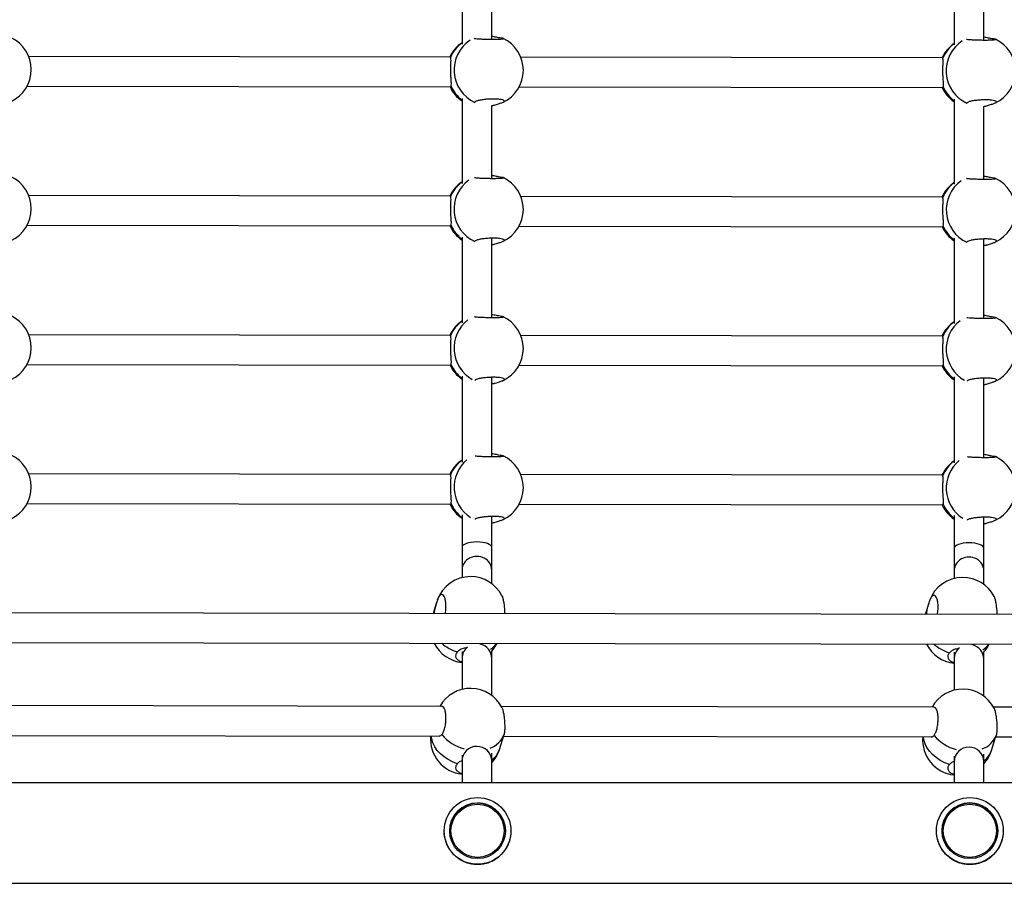
# Model space of a CAD drawing. Units: millimetres. Extents: x 0.4 to 16.5, y 0.4 to 7.4.
# Drawn here: x 13.2 to 13.7, y 3.5 to 3.9 of the extents above; entities that cross this region are included whole.
import ezdxf

# ---------------------------------------------------------------- set-up
doc = ezdxf.new("R2010")
doc.units = ezdxf.units.MM

msp = doc.modelspace()

# ---------------------------------------------------------------- linework, layer by layer
at = {"color": 7, "linetype": 'Continuous', "lineweight": 25}
for p, q in [((13.40323219632819, 3.976168874831696), (13.40323219632819, 3.93056294338427)), ((13.66868645242948, 3.97574776945336), (13.66868645242948, 3.930141838005934)), ((13.41923219602086, 3.933241207182132), (13.41923219602086, 3.972425952039398)), ((13.68468645212215, 3.932820101803795), (13.68468645212215, 3.972004846661061)), ((13.39682837103919, 3.923566385556537), (13.16950732157466, 3.923926998032098)), ((13.39705439042882, 3.923423022899865), (13.39682934750499, 3.923452926991072)), ((13.66228262714048, 3.923145280178201), (13.43496157767595, 3.923505892653761)), ((13.66250864653011, 3.923001917521528), (13.66228360360628, 3.923031821612735)), ((13.16859911801475, 3.907928418943325), (13.39691717559435, 3.907566224854659)), ((13.43405337411605, 3.907507313563169), (13.66237143169565, 3.907145119476322)), ((13.40323219632819, 3.901325953975597), (13.40323219632819, 3.855472822923243)), ((13.4100893017926, 3.899179871852962), (13.4101649958634, 3.899072432963717)), ((13.66868645242948, 3.900904848597261), (13.66868645242948, 3.855051717544907)), ((13.67554355789389, 3.898758766474625), (13.67561925196469, 3.89865132758538)), ((13.41923219602086, 3.897402798735552), (13.42054923120077, 3.8977203017898)), ((13.41923219602086, 3.858241208622044), (13.41923219602086, 3.897434096425481)), ((13.68468645212215, 3.896981693357215), (13.68600348730206, 3.897299196411463)), ((13.68468645212215, 3.857820103243707), (13.68468645212215, 3.897012991047145)), ((13.39682837103919, 3.848566386996449), (13.16950732157466, 3.84892699947201)), ((13.39705439042882, 3.848423024341596), (13.39682934750499, 3.848452928430984)), ((13.66228262714048, 3.848145281618113), (13.43496157767595, 3.848505894093673)), ((13.66250864653011, 3.848001918963259), (13.66228360360628, 3.848031823052647)), ((13.16859911801475, 3.832928420383237), (13.39691717559435, 3.83256622629639)), ((13.43405337411605, 3.8325073150049), (13.66237143169565, 3.832145120918053)), ((13.40323219632819, 3.826485582924274), (13.40323219632819, 3.780380086166101)), ((13.41923219602086, 3.783241210063775), (13.41923219602086, 3.825962905674228)), ((13.66868645242948, 3.826064477545938), (13.66868645242948, 3.779958980787764)), ((13.68468645212215, 3.782820104685438), (13.68468645212215, 3.825541800295891)), ((13.41923219602086, 3.822402800175464), (13.42054923120077, 3.822720303229712)), ((13.68468645212215, 3.821981694797127), (13.68600348730206, 3.822299197851375)), ((13.39682837103919, 3.773566388436361), (13.16950732157466, 3.773927000913741)), ((13.39705439042882, 3.773423025781508), (13.39682934750499, 3.773452929872715)), ((13.66228262714048, 3.773145283058025), (13.43496157767595, 3.773505895535404)), ((13.66250864653011, 3.773001920403171), (13.66228360360628, 3.773031824494378)), ((13.16859911801475, 3.757928421823149), (13.39691717559435, 3.757566227736302)), ((13.43405337411605, 3.757507316444812), (13.66237143169565, 3.757145122357965)), ((13.40323219632819, 3.751647828167247), (13.40323219632819, 3.705284662825274)), ((13.41923219602086, 3.708241211503687), (13.41923219602086, 3.750962907115959)), ((13.66868645242948, 3.75122672278891), (13.66868645242948, 3.704863557446938)), ((13.68468645212215, 3.70782010612535), (13.68468645212215, 3.750541801737622)), ((13.41923219602086, 3.747402801617195), (13.42054923120077, 3.747720304671443)), ((13.68468645212215, 3.746981696238858), (13.68600348730206, 3.747299199293106)), ((13.39682837103919, 3.698566389878092), (13.16950732157466, 3.698927002353653)), ((13.39705439042882, 3.698423027223239), (13.39682934750499, 3.698452931312627)), ((13.66228262714048, 3.698145284499756), (13.43496157767595, 3.698505896975316)), ((13.66250864653011, 3.698001921844902), (13.66228360360628, 3.69803182593429)), ((13.16859911801475, 3.68292842326488), (13.39691717559435, 3.682566229178033)), ((13.43405337411605, 3.682507317886543), (13.66237143169565, 3.682145123799696)), ((13.40323219632819, 3.676812759993904), (13.40323219632819, 3.65932691251734)), ((13.41923219602086, 3.65932691251734), (13.41923219602086, 3.675962908555871)), ((13.66868645242948, 3.676391654615568), (13.66868645242948, 3.658905807139003)), ((13.68468645212215, 3.658905807139003), (13.68468645212215, 3.675541803177534)), ((13.41923219602086, 3.672402803057107), (13.42054923120077, 3.672720306111355)), ((13.68468645212215, 3.67198169767877), (13.68600348730206, 3.672299200733018)), ((13.40323219632819, 3.65932691251734), (13.40323219632819, 3.647212950860617)), ((13.41923219602086, 3.647212950860617), (13.41923219602086, 3.65932691251734)), ((13.66868645242948, 3.658905807139003), (13.66868645242948, 3.64679184548228)), ((13.68468645212215, 3.64679184548228), (13.68468645212215, 3.658905807139003)), ((13.40323219632819, 3.647212950860617), (13.40323219632819, 3.642974397819184)), ((13.41923219602086, 3.639743408410563), (13.41923219602086, 3.647212950860617)), ((13.66868645242948, 3.64679184548228), (13.66868645242948, 3.642553292440848)), ((13.68468645212215, 3.639322303032227), (13.68468645212215, 3.64679184548228)), ((13.38952254543437, 3.629636237576474), (13.38764000056517, 3.623601085017494)), ((13.65497680153567, 3.629215132198137), (13.65309425666646, 3.623179979639158)), ((14.08932549842939, 3.622487960891217), (11.55175937630565, 3.626513448211394)), ((11.55179687319514, 3.610513368903835), (14.08930011674011, 3.60648798132976)), ((13.40323219632864, 3.603182905146664), (13.40323219632864, 3.59951109525397)), ((13.41923219602086, 3.59951109525397), (13.41923219602086, 3.603333703853846)), ((13.66868645242994, 3.602761799768327), (13.66868645242994, 3.599089989875633)), ((13.68468645212261, 3.599089989875633), (13.68468645212261, 3.602912598475509)), ((13.40323219632864, 3.59951109525397), (13.40323219632864, 3.58271834006197)), ((13.41923219602131, 3.579487350651529), (13.41923219602131, 3.59951109525397)), ((13.66868645242994, 3.599089989875633), (13.66868645242994, 3.582297234683633)), ((13.68468645212261, 3.579066245273193), (13.68468645212261, 3.599089989875633)), ((13.39231895228113, 3.57359734119424), (13.1589713857993, 3.573967513879747)), ((13.65777320838242, 3.573176235815904), (13.4244256419006, 3.573546408501411)), ((13.92322746448372, 3.572755130437567), (13.68987989800189, 3.573125303123074)), ((13.42587675176446, 3.558330642363639), (13.42579062576078, 3.558067021840966)), ((13.16018217442479, 3.557965573311289), (13.39086175666353, 3.557599633001214)), ((13.42336345635613, 3.550257658413525), (13.42574541585827, 3.557893858335287)), ((13.42563643052608, 3.557544467932953), (13.65631601276482, 3.557178527622877)), ((13.68881771245788, 3.549836553035188), (13.69119967196002, 3.557472752956951)), ((13.69109068662738, 3.557123362554616), (13.92177026886657, 3.556757422244541)), ((13.69133100786621, 3.557909536985303), (13.69124488186208, 3.557645916462629)), ((13.41923219602131, 3.544163907820316), (13.41923219602131, 3.548320341169951)), ((13.68468645212261, 3.54374280244016), (13.68468645212261, 3.547899235789796)), ((13.40323219632864, 3.547243245877748), (13.40323219632864, 3.544163907820316)), ((13.40323219632864, 3.544163907818497), (13.40323219632864, 3.532305607983712)), ((13.41923219602131, 3.532306496991136), (13.41923219602131, 3.544163907820316)), ((13.66868645242994, 3.546822140499412), (13.66868645242994, 3.54374280244016)), ((13.66868645242994, 3.54374280244016), (13.66868645242994, 3.532320357388439)), ((13.68468645212261, 3.532321246394044), (13.68468645212261, 3.54374280244016)), ((14.15229600236989, 3.532347228129279), (11.48638907372833, 3.532199102650761)), ((13.39360568014945, 3.506437332679038), (13.39360568014945, 3.506340059785057)), ((13.42960567945784, 3.506340367661746), (13.42960567945784, 3.506437332680857)), ((13.65914597040228, 3.506452086864069), (13.65914597040228, 3.506354813970088)), ((13.69514596971112, 3.506355121846777), (13.69514596971112, 3.506452086864069)), ((11.49888104262936, 3.47819979769562), (14.15229900276563, 3.478347229251508))]:
    msp.add_line(p, q, dxfattribs=at)
at = {"color": 8, "linetype": 'Continuous', "lineweight": 25, "flags": 128}
for points in [[(13.40064585399568, 3.542651360976802), (13.3981067513223, 3.543641955966873), (13.39571472051648, 3.544886122761877), (13.39351918115972, 3.54635815676053), (13.39156549330119, 3.548027645600509), (13.38989402031666, 3.549860097486512), (13.38853929499464, 3.551817653788444), (13.3875293060878, 3.553859871210502), (13.38688492006213, 3.555944557347598), (13.3866424080552, 3.557606326398368)], [(13.66610011009698, 3.542230255598465), (13.6635610074236, 3.543220850588536), (13.66116897661777, 3.544465017383541), (13.65897343726101, 3.545937051382193), (13.65701974940248, 3.547606540222173), (13.65534827641795, 3.549438992108175), (13.65399355109594, 3.551396548410107), (13.65298356218909, 3.553438765832166), (13.65233917616342, 3.555523451969261), (13.65209666415649, 3.557185221020031)]]:
    msp.add_lwpolyline(points, dxfattribs=at)
at = {"color": 7, "linetype": 'Continuous', "lineweight": 25}
for centre, radius in [((13.41160602317314, 3.506437287004214), 0.01799965628471657), ((13.41160596653117, 3.506489502930403), 0.01499971298449565), ((13.67714631342642, 3.506452041189245), 0.01799965628471657), ((13.677146256784, 3.506504257115434), 0.01499971298449565), ((13.41160572088029, 3.506491104039437), 0.01433904797358329), ((13.67714601113357, 3.506505858224468), 0.01433904797357239)]:
    msp.add_circle(centre, radius, dxfattribs=at)
for centre, radius, start, end in [((13.15185287855138, 3.916904133397534), 0.01899999963502056, 295.2524200237917, 64.67238993911367), ((13.4139172655332, 3.915665818415132), 0.018999999635015, 124.220001735595, 155.2546812168497), ((13.41730713465313, 3.916483028019197), 0.0189999996350194, 295.2524200213115, 64.67238993911195), ((13.67937152163495, 3.915244713036795), 0.01899999963501909, 124.220001736727, 155.4280738679759), ((13.68276139075442, 3.916061922640861), 0.01899999963501581, 295.2524200225543, 64.67238993911278), ((13.4139172655332, 3.915665818415132), 0.01899999963501789, 205.3317695459303, 235.7799982644052), ((13.67937152163495, 3.915244713036795), 0.01899999963502407, 205.2316328961865, 235.7799982655382), ((13.15185287855138, 3.841904134837446), 0.01899999963502056, 295.2524200237917, 64.67238993911367), ((13.4139172655332, 3.840665819855044), 0.0189999996350165, 124.2200017355927, 155.2546812168507), ((13.41730713465313, 3.841483029459109), 0.01899999963502056, 295.2524200237917, 64.67238993911367), ((13.67937152163495, 3.840244714476707), 0.01899999963501909, 124.220001736727, 155.428073862416), ((13.68276139075442, 3.841061924080773), 0.01899999963501581, 295.2524200237926, 64.67238993911278), ((13.4139172655332, 3.840665819855044), 0.01899999963501866, 205.3317695397998, 235.7799982644059), ((13.67937152163495, 3.840244714476707), 0.01899999963502407, 205.2316328961865, 235.7799982632709), ((13.15185287855138, 3.766904136279177), 0.01899999963502105, 295.2524200225529, 64.67238993911424), ((13.4139172655332, 3.765665821296775), 0.0189999996350165, 124.2200017355927, 155.2546812168507), ((13.41730713465313, 3.76648303090084), 0.0189999996350194, 295.2524200213115, 64.67238993911195), ((13.68276139075442, 3.766061925522504), 0.01899999963501746, 295.252420022552, 64.67238993910966), ((13.67937152163495, 3.765244715918438), 0.01899999963502165, 124.2200017367284, 155.2546812168514), ((13.4139172655332, 3.765665821296775), 0.01899999963501866, 205.3317695459315, 235.7799982655395), ((13.67937152163495, 3.765244715918438), 0.01899999963501866, 205.3317695453445, 235.7799982655395), ((13.15185287855138, 3.691904137719089), 0.01899999963501892, 295.2524200237934, 64.67238993911138), ((13.41730713465313, 3.691483032340752), 0.01899999963502056, 295.2524200237917, 64.67238993911367), ((13.68276139075442, 3.691061926962416), 0.01899999963501581, 295.2524200237926, 64.67238993911278), ((13.4139172655332, 3.690665822736687), 0.0189999996350165, 124.2200017355927, 155.2546812168507), ((13.67937152163495, 3.69024471735835), 0.01899999963502165, 124.2200017367284, 155.2546812168514), ((13.4139172655332, 3.690665822736687), 0.01899999963501866, 205.3317695397998, 235.7799982644059), ((13.67937152163495, 3.69024471735835), 0.01899999963501866, 205.3317695453445, 235.7799982632723), ((13.40783595865605, 3.624540587616561), 0.01899999963502448, 89.90910847980666, 160.6490264940023), ((13.40783595865605, 3.624540587616561), 0.018999999635019, 27.21124652242838, 89.90910847980665), ((13.67329021475734, 3.624119482238225), 0.01899999963501721, 89.90910847980663, 160.6490264940015), ((13.67329021475734, 3.624119482238225), 0.01899999963502071, 27.21124652243076, 89.90910847980665), ((13.40522539593803, 3.616171520551202), 0.01899999963501724, 206.8161487187121, 263.9782926736811), ((13.40522539593803, 3.616171520551202), 0.01899999963502024, 317.4934431649717, 333.0020682437853), ((13.67067965203978, 3.615750415172865), 0.01899999963501826, 206.8161487187133, 263.9782926723133), ((13.67067965203978, 3.615750415172865), 0.01899999963501675, 317.4934431649704, 333.0020682437852), ((13.40783595865651, 3.564284529859346), 0.01899999963502071, 27.21124652243076, 150.6439664955506), ((13.6732902147578, 3.56386342448101), 0.01899999963501596, 27.2112465224297, 150.6439664955485), ((13.40522539593849, 3.555915462793987), 0.01899999963501936, 174.8926918723334, 263.9782926723136), ((13.67067965203978, 3.55549435741565), 0.01899999963501648, 174.8926918723338, 263.9782926723181), ((13.40522539593849, 3.555915462793987), 0.01899999963501441, 317.4934431649697, 342.6757355346989), ((13.67067965203978, 3.55549435741565), 0.018999999635021, 317.4934431649706, 342.675735535106), ((13.41160547582285, 3.506484138152214), 0.01499979573271566, 90.05595348300635, 179.9991845336217), ((13.41160592451843, 3.506484179332315), 0.01499975499817458, 0.0006581696240170474, 90.05766755463677), ((13.67714576607614, 3.506498892337245), 0.01499979573271746, 90.05595348300635, 179.9991845405699), ((13.67714621477126, 3.506498933515527), 0.01499975499815917, 0.0006581696240176709, 90.0576675528998)]:
    msp.add_arc(centre, radius, start, end, dxfattribs=at)
at = {"color": 8, "linetype": 'Continuous', "lineweight": 25}
for centre, radius, start, end in [((13.4140419729606, 3.916393698175366), 0.01838448711164779, 126.0140474343933, 157.520622539122), ((13.41819048950492, 3.916653375501905), 0.01926012907880764, 123.3112439043174, 245.1262886458375), ((13.6794962290619, 3.915972592797029), 0.01838448711172614, 126.0140474355382, 157.520622539121), ((13.68364474560622, 3.916232270123569), 0.01926012907880612, 123.3112439043152, 245.1262886458406), ((13.41491623727597, 3.915794378539854), 0.01929194614991302, 203.9541344709257, 232.72484125921), ((13.68037049337772, 3.915373273161517), 0.01929194615014421, 203.9541344703771, 232.7248412581344), ((13.4140419729606, 3.841393699615278), 0.0183844871116559, 126.0140474343945, 157.5206225333418), ((13.41823675581372, 3.841666986391342), 0.01929197064967906, 125.7492352067963, 245.0186283343276), ((13.6794962290619, 3.840972594236941), 0.01838448711164524, 126.0140474343929, 157.5206225333406), ((13.68369101191502, 3.841245881013005), 0.0192919706496807, 125.749235206794, 245.0186283343297), ((13.41491623727597, 3.840794379979766), 0.01929194614988974, 203.9541344648927, 232.724841253787), ((13.68037049337727, 3.840373274601429), 0.01929194615000038, 203.9541344648924, 232.7248412570601), ((13.4182652334448, 3.766674586712238), 0.01931727145870958, 127.8922084028228, 240.3986336128048), ((13.68371948954609, 3.766253481333901), 0.01931727145870595, 127.8922084028193, 240.3986336128042), ((13.4140419729606, 3.766393701057009), 0.0183844871116653, 126.0140474343941, 157.5206225391218), ((13.6794962290619, 3.765972595678672), 0.01838448711161672, 126.0140474343949, 157.5206225391226), ((13.41491623727597, 3.765794381421497), 0.01929194614994072, 203.9541344709258, 232.7248412592072), ((13.68037049337727, 3.76537327604316), 0.01929194614998578, 203.954134470926, 232.7248412592089), ((13.4140419729606, 3.691393702496921), 0.0183844871116559, 126.0140474343945, 157.5206225333418), ((13.41828662066246, 3.691682335097052), 0.01933676106638152, 129.8231835668203, 237.2621902797094), ((13.6794962290619, 3.690972597118584), 0.01838448711164377, 126.0140474343953, 157.5206225333411), ((13.68374087676375, 3.691261229718716), 0.0193367610663707, 129.8231835723427, 237.2621902797077), ((13.41491623727597, 3.690794382861409), 0.01929194614996552, 203.9541344648924, 232.7248412592095), ((13.68037049337772, 3.690373277483072), 0.01929194615005187, 203.9541344648934, 232.7248412592108), ((13.40806130691772, 3.625834765586173), 0.02409672541530573, 229.2000591319127, 252.0770982626563), ((13.41189532579347, 3.614736161031455), 0.01231129799397931, 303.3899323397405, 324.2697481432032), ((13.67351556301901, 3.625413660207837), 0.02409672541527282, 229.2000591319156, 252.0770982626536), ((13.67734958189521, 3.614315055653119), 0.01231129799368032, 303.3899323379735, 324.2697481419675), ((13.41033883460841, 3.573148459089193), 0.02324705804630254, 219.4289214704899, 255.1098327472598), ((13.41408613045041, 3.56298835602362), 0.01267726498546419, 289.5201199808299, 338.4442219940498), ((13.6757930907097, 3.572727353710857), 0.02324705804628456, 219.4289214704911, 255.1098327472615), ((13.67954038655125, 3.562567250645284), 0.01267726498613746, 289.5201199819574, 338.4442219955615), ((13.41256891893045, 3.553798207768036), 0.0113603489365798, 305.9117217723463, 341.8407918999669), ((13.67802317503174, 3.5533771023897), 0.0113603489367624, 305.9117217723514, 341.8407918999653)]:
    msp.add_arc(centre, radius, start, end, dxfattribs=at)
at = {"color": 7, "linetype": 'Continuous', "lineweight": 25}
for centre, major_axis, ratio, start_param, end_param in [((13.41123219617475, 3.65932691251734), (0.007999999846322985, 1.818989368603749e-15), 0.3585339240801204, 0, 3.141592653589159), ((13.67668645227604, 3.658905807139003), (0.007999999846322985, 1.818989368603749e-15), 0.3585339240801204, 0, 3.141592653589159), ((13.41123219617475, 3.647212950860617), (0.007999999846322985, 1.273292558022624e-14), 0.903187630473667, 0, 3.141592653590312), ((13.67668645227604, 3.64679184548228), (0.007999999846322985, 1.273292558022624e-14), 0.903187630473667, 0, 3.141592653590312), ((13.41123219617475, 3.59951109525397), (0.00799999984633026, 2.000888305464123e-14), 0.9805077197452371, 0, 1.35685526170718), ((13.67668645227604, 3.599089989875633), (0.00799999984631571, 2.000888305464123e-14), 0.9805077197470204, 0, 1.356855261706803), ((13.41123219617475, 3.59951109525397), (0.00799999984633026, 2.000888305464123e-14), 0.9805077197452371, 2.266905333872776, 3.141592653587938), ((13.67668645227604, 3.599089989875633), (0.00799999984631571, 2.000888305464123e-14), 0.9805077197470204, 2.266905333874369, 3.141592653587938), ((13.41123219617475, 3.544163907820316), (0.007999999846322985, 2.000888305464123e-14), 0.9810176824259998, 1.570796326793353, 3.141592653589793), ((13.41123219617475, 3.544163907820316), (0.007999999846322985, 2.000888305464123e-14), 0.9810176824259998, 0, 1.570796326793353), ((13.67668645227604, 3.54374280244016), (0.007999999846322985, 2.000888305464123e-14), 0.9810176824259998, 1.570796326794262, 3.141592653589793), ((13.67668645227604, 3.54374280244016), (0.007999999846322985, 2.000888305464123e-14), 0.9810176824259998, 0, 1.570796326794262)]:
    msp.add_ellipse(centre, major_axis=major_axis, ratio=ratio, start_param=start_param, end_param=end_param, dxfattribs=at)
for points, knots in [([(13.40980724524388, 3.933741013778185), (13.40986950530532, 3.933716451389468), (13.41005185249423, 3.933644513092499), (13.41131924021693, 3.933518141510344), (13.41337511154916, 3.933384747634104), (13.41595080733987, 3.933284145432904), (13.41868899307292, 3.933231573324942), (13.42128733442087, 3.933234113325366), (13.42348154240972, 3.933290431356422), (13.42495157810117, 3.9333925132382), (13.42563648577834, 3.933491907583143), (13.42551207064616, 3.933553296174491), (13.42548527351573, 3.93356651834662)], [0, 0, 0, 0, 0.05955421105265026, 0.1744222967855406, 0.2892443137442077, 0.4035330740693361, 0.517010856288584, 0.6297865855012701, 0.7423219484126465, 0.8551960981736934, 0.9688114385538481, 1, 1, 1, 1]), ([(13.42452496751321, 3.933786184185433), (13.42400052384028, 3.933867446294666), (13.42295274059825, 3.934029799433542), (13.42102270545729, 3.934487558072274), (13.41968580973253, 3.934671918316294), (13.41923219602086, 3.934734472434197)], [0, 0, 0, 0, 0.3983479197282638, 0.7958572024511142, 1, 1, 1, 1]), ([(13.42541569225659, 3.933614826456019), (13.42540553626577, 3.933633819668525), (13.42537458740026, 3.93369169864533), (13.42486639475874, 3.93374821433687), (13.42452496751321, 3.933786184185433)], [0, 0, 0, 0, 0.3281538976291598, 1, 1, 1, 1]), ([(13.67526150134518, 3.933319908399849), (13.67532376140662, 3.933295346009313), (13.67550610859553, 3.933223407714163), (13.67677349631822, 3.933097036132008), (13.67882936765091, 3.932963642255768), (13.68140506344116, 3.932863040054567), (13.68414324917421, 3.932810467946606), (13.68674159052216, 3.932813007947029), (13.68893579851147, 3.932869325978086), (13.69040583420292, 3.932971407859863), (13.69109074187963, 3.933070802204806), (13.69096632674746, 3.933132190796155), (13.69093952961748, 3.933145412966464)], [0, 0, 0, 0, 0.05955421105263295, 0.1744222967855254, 0.2892443137441946, 0.4035330740693251, 0.5170108562885751, 0.6297865855012633, 0.7423219484126418, 0.8551960981736907, 0.9688114385538477, 1, 1, 1, 1]), ([(13.68997922361496, 3.933365078807096), (13.68945477994157, 3.93344634091633), (13.68840699669954, 3.933608694055206), (13.68647696155858, 3.934066452693937), (13.68514006583382, 3.934250812937957), (13.68468645212215, 3.934313367055861)], [0, 0, 0, 0, 0.3983479197282638, 0.7958572024511142, 1, 1, 1, 1]), ([(13.69086994835789, 3.933193721077682), (13.69085979236706, 3.93321271428837), (13.69082884350155, 3.933270593266993), (13.69032065086003, 3.933327108958533), (13.68997922361496, 3.933365078807096)], [0, 0, 0, 0, 0.3281538976291598, 1, 1, 1, 1]), ([(13.39728589179686, 3.907961747784125), (13.39737050464328, 3.90832491471016), (13.39753955220158, 3.909050483990054), (13.39739933934243, 3.911081001188418), (13.39721594326011, 3.913578465801461), (13.39711567117502, 3.91629697496543), (13.39715529261048, 3.918824748318425), (13.3972579219103, 3.92097723233061), (13.397334187463, 3.922669988704424), (13.39714728450326, 3.92317301162117), (13.39705439042882, 3.923423022899865)], [0, 0, 0, 0, 0.1272949473931576, 0.2543219022899518, 0.3863170875599112, 0.5125233656801454, 0.6302466297609479, 0.7485424615214324, 0.875021158983199, 1, 1, 1, 1]), ([(13.66274014789815, 3.907540642405788), (13.66282476074457, 3.907903809331824), (13.66299380830287, 3.908629378611717), (13.66285359544372, 3.910659895810081), (13.6626701993614, 3.913157360423124), (13.66256992727631, 3.915875869587094), (13.66260954871177, 3.918403642940088), (13.66271217801159, 3.920556126952274), (13.6627884435643, 3.922248883326088), (13.66260154060456, 3.922751906241015), (13.66250864653011, 3.923001917521528)], [0, 0, 0, 0, 0.1272949473931576, 0.2543219022899518, 0.3863170875599112, 0.5125233656801454, 0.6302466297609479, 0.7485424615214324, 0.875021158983199, 1, 1, 1, 1]), ([(13.39691815734341, 3.907617637737044), (13.39693532116189, 3.907600617440462), (13.39705874903757, 3.907478221659826), (13.3971808070828, 3.907738050560933), (13.39728589179686, 3.907961747784125)], [0, 0, 0, 0, 0.1390595009521901, 1, 1, 1, 1]), ([(13.6623724134447, 3.907196532358707), (13.66238957726318, 3.907179512062125), (13.66251300513932, 3.907057116281489), (13.6626350631841, 3.907316945182597), (13.66274014789815, 3.907540642405788)], [0, 0, 0, 0, 0.1390595009521901, 1, 1, 1, 1]), ([(13.42504348234615, 3.899156149175237), (13.42541108021351, 3.899316418434378), (13.42614630039634, 3.899636967613755), (13.42611576930494, 3.90012359259023), (13.42522524690412, 3.900543390680891), (13.42350676165279, 3.900849256537608), (13.42118561083817, 3.901002478527939), (13.41852636165413, 3.900986167719079), (13.41582740662625, 3.900804414505242), (13.41337469356313, 3.900479605672867), (13.41145561742132, 3.900050500766579), (13.41029930932336, 3.89959457719166), (13.41015407281657, 3.899307776262926), (13.4100893017926, 3.899179871852962)], [0, 0, 0, 0, 0.09333714268256126, 0.1866804929868038, 0.2799864071866768, 0.3728589898787367, 0.4650725608613461, 0.556715634136303, 0.6481633825241834, 0.7398864336590556, 0.8322117862529229, 0.9251716069131255, 1, 1, 1, 1]), ([(13.41923219602086, 3.897462958648671), (13.41989281466704, 3.897592769772441), (13.42142504415688, 3.897893851847098), (13.4235123269782, 3.89860515821098), (13.42453513077953, 3.898973217301741), (13.42504348234615, 3.899156149175237)], [0, 0, 0, 0, 0.2760047906192733, 0.6401615846667618, 1, 1, 1, 1]), ([(13.69049773844745, 3.898735043796901), (13.6908653363148, 3.898895313056041), (13.69160055649763, 3.899215862235419), (13.69157002540624, 3.899702487211893), (13.69067950300541, 3.900122285302555), (13.68896101775408, 3.900428151159272), (13.68663986693946, 3.900581373149603), (13.68398061775542, 3.900565062340743), (13.681281662728, 3.900383309126905), (13.67882894966488, 3.900058500294531), (13.67690987352262, 3.899629395388242), (13.67575356542466, 3.899173471813324), (13.67560832891786, 3.89888667088459), (13.67554355789389, 3.898758766474625)], [0, 0, 0, 0, 0.09333714268256126, 0.1866804929868038, 0.2799864071866768, 0.3728589898787367, 0.4650725608613461, 0.556715634136303, 0.6481633825241834, 0.7398864336590556, 0.8322117862529229, 0.9251716069131255, 1, 1, 1, 1]), ([(13.68468645212215, 3.897041853268515), (13.68534707076878, 3.897171664394104), (13.68687930025817, 3.897472746468761), (13.68896658307995, 3.898184052832644), (13.68998938688082, 3.898552111923404), (13.69049773844745, 3.898735043796901)], [0, 0, 0, 0, 0.2760047906192733, 0.6401615846667618, 1, 1, 1, 1]), ([(13.40991649924536, 3.858709183620217), (13.40995617286671, 3.858695130337278), (13.41012988146031, 3.858633598866131), (13.41133218383447, 3.858518048035389), (13.41337166095536, 3.858384774379797), (13.4159517230114, 3.858284140160745), (13.4186887501246, 3.858231576547464), (13.42128739919781, 3.85823411429234), (13.42348152497107, 3.858290432925482), (13.42495158297606, 3.858392514643551), (13.4256364855064, 3.858491909024874), (13.42551207059796, 3.858553297616222), (13.42548527351573, 3.858566519786532)], [0, 0, 0, 0, 0.03489195191995578, 0.1527723394034787, 0.2706054500048137, 0.3878913198456833, 0.5043449444832667, 0.6200781054697024, 0.7355645967867029, 0.8513987593028767, 0.9679935494278604, 1, 1, 1, 1]), ([(13.42452496751321, 3.858786185625345), (13.42400052384028, 3.858867447734578), (13.42295274059825, 3.859029800873454), (13.42102270545729, 3.859487559512186), (13.41968580973253, 3.859671919756206), (13.41923219602086, 3.859734473875928)], [0, 0, 0, 0, 0.3983479197283169, 0.7958572024512203, 1, 1, 1, 1]), ([(13.42541569225659, 3.858614827895931), (13.42540553626577, 3.858633821108437), (13.42537458740026, 3.858691700085242), (13.42486639475874, 3.858748215778601), (13.42452496751321, 3.858786185625345)], [0, 0, 0, 0, 0.3281538976291598, 1, 1, 1, 1]), ([(13.67537075534665, 3.85828807824188), (13.67541042896801, 3.858274024957122), (13.6755841375616, 3.858212493487795), (13.67678643993577, 3.858096942657053), (13.67882591705711, 3.857963668999641), (13.6814059791127, 3.857863034780589), (13.6841430062259, 3.857810471169127), (13.6867416552991, 3.857813008914004), (13.68893578107236, 3.857869327547146), (13.69040583907736, 3.857971409265215), (13.69109074160815, 3.858070803646537), (13.69096632669925, 3.858132192237886), (13.69093952961748, 3.858145414408195)], [0, 0, 0, 0, 0.03489195191994667, 0.1527723394034707, 0.2706054500048069, 0.3878913198456775, 0.5043449444832621, 0.6200781054696989, 0.7355645967867005, 0.8513987593028753, 0.9679935494278602, 1, 1, 1, 1]), ([(13.68997922361496, 3.858365080247008), (13.68945477994157, 3.858446342356242), (13.68840699669954, 3.858608695495118), (13.68647696155858, 3.859066454133849), (13.68514006583382, 3.859250814377869), (13.68468645212215, 3.859313368497592)], [0, 0, 0, 0, 0.3983479197282638, 0.7958572024511142, 1, 1, 1, 1]), ([(13.69086994835789, 3.858193722517594), (13.69085979236706, 3.858212715730101), (13.69082884350155, 3.858270594706905), (13.69032065086003, 3.858327110400264), (13.68997922361496, 3.858365080247008)], [0, 0, 0, 0, 0.3281538976291598, 1, 1, 1, 1]), ([(13.39728589179686, 3.832961749225856), (13.39737050464328, 3.833324916151891), (13.39753955220158, 3.834050485431785), (13.39739933934243, 3.83608100262833), (13.39721594326011, 3.838578467243192), (13.39711567117502, 3.841296976407161), (13.39715529261048, 3.843824749760156), (13.3972579219103, 3.845977233772341), (13.397334187463, 3.847669990144336), (13.39714728450326, 3.848173013061082), (13.39705439042882, 3.848423024341596)], [0, 0, 0, 0, 0.1272949473931576, 0.2543219022899518, 0.3863170875599112, 0.5125233656801454, 0.6302466297609479, 0.7485424615214324, 0.875021158983199, 1, 1, 1, 1]), ([(13.66274014789815, 3.832540643847519), (13.66282476074457, 3.832903810773555), (13.66299380830287, 3.833629380053448), (13.66285359544372, 3.835659897249993), (13.6626701993614, 3.838157361864855), (13.66256992727631, 3.840875871028825), (13.66260954871177, 3.843403644381819), (13.66271217801159, 3.845556128392186), (13.6627884435643, 3.847248884766), (13.66260154060456, 3.847751907682746), (13.66250864653011, 3.848001918963259)], [0, 0, 0, 0, 0.1272949473931576, 0.2543219022899518, 0.3863170875599112, 0.5125233656801454, 0.6302466297609479, 0.7485424615214324, 0.875021158983199, 1, 1, 1, 1]), ([(13.39691815734341, 3.832617639176956), (13.39693532116189, 3.832600618882193), (13.39705874903757, 3.832478223101557), (13.3971808070828, 3.832738052002664), (13.39728589179686, 3.832961749225856)], [0, 0, 0, 0, 0.1390595009521901, 1, 1, 1, 1]), ([(13.6623724134447, 3.832196533798619), (13.66238957726318, 3.832179513503856), (13.66251300513932, 3.83205711772322), (13.6626350631841, 3.832316946624328), (13.66274014789815, 3.832540643847519)], [0, 0, 0, 0, 0.1390595009521901, 1, 1, 1, 1]), ([(13.42504348234615, 3.824156150615149), (13.42541108021351, 3.82431641987429), (13.42614630039634, 3.824636969053667), (13.42611576930494, 3.825123594031961), (13.42522524690412, 3.825543392122622), (13.42350676165279, 3.82584925797752), (13.42118561083817, 3.826002479967851), (13.41852636165413, 3.825986169158991), (13.41582740662625, 3.825804415945154), (13.41337469356313, 3.825479607112779), (13.41145561742132, 3.82505050220831), (13.41029930932336, 3.824594578633391), (13.41015407281657, 3.824307777704657), (13.4100893017926, 3.824179873292874)], [0, 0, 0, 0, 0.09333714268256126, 0.1866804929868038, 0.2799864071866768, 0.3728589898787367, 0.4650725608613461, 0.556715634136303, 0.6481633825241834, 0.7398864336590556, 0.8322117862529229, 0.9251716069131255, 1, 1, 1, 1]), ([(13.41923219602086, 3.822462960088583), (13.41989281466704, 3.822592771212353), (13.42142504415688, 3.822893853288829), (13.4235123269782, 3.823605159650892), (13.42453513077953, 3.823973218741653), (13.42504348234615, 3.824156150615149)], [0, 0, 0, 0, 0.2760047906191855, 0.6401615846667181, 1, 1, 1, 1]), ([(13.69049773844745, 3.823735045236813), (13.6908653363148, 3.823895314495953), (13.69160055649763, 3.824215863675331), (13.69157002540624, 3.824702488653624), (13.69067950300541, 3.825122286744286), (13.68896101775408, 3.825428152599184), (13.68663986693946, 3.825581374589515), (13.68398061775542, 3.825565063780655), (13.681281662728, 3.825383310566817), (13.67882894966488, 3.825058501734443), (13.67690987352262, 3.824629396829973), (13.67575356542466, 3.824173473255055), (13.67560832891786, 3.823886672326321), (13.67554355789389, 3.823758767914537)], [0, 0, 0, 0, 0.09333714268256126, 0.1866804929868038, 0.2799864071866768, 0.3728589898787367, 0.4650725608613461, 0.556715634136303, 0.6481633825241834, 0.7398864336590556, 0.8322117862529229, 0.9251716069131255, 1, 1, 1, 1]), ([(13.68468645212215, 3.822041854710246), (13.68534707076878, 3.822171665834016), (13.68687930025817, 3.822472747910492), (13.68896658307995, 3.823184054272556), (13.68998938688082, 3.823552113363316), (13.69049773844745, 3.823735045236813)], [0, 0, 0, 0, 0.2760047906192733, 0.6401615846667618, 1, 1, 1, 1]), ([(13.41002840161946, 3.783676581848763), (13.41003897733935, 3.783673336149572), (13.410204760944, 3.783622457004153), (13.41135183232154, 3.78351790539315), (13.4133664229339, 3.783384814229489), (13.4159531130058, 3.78328413140704), (13.41868838132723, 3.783231580692213), (13.42128749752965, 3.783234115011933), (13.42348149849931, 3.783290434560026), (13.42495159037571, 3.783392516028893), (13.42563648509395, 3.783491910468424), (13.42551207052475, 3.783553299057953), (13.42548527351573, 3.783566521226444)], [0, 0, 0, 0, 0.008253958155673449, 0.1293879678973094, 0.250473395865253, 0.3709964786541181, 0.4906643453997176, 0.6095918629421994, 0.7282659024738077, 0.8472972092941192, 0.9671101378425425, 1, 1, 1, 1]), ([(13.42452496751321, 3.783786187065257), (13.42400052384028, 3.783867449176309), (13.42295274059825, 3.784029802315185), (13.42102270545729, 3.784487560953917), (13.41968580973253, 3.784671921197937), (13.41923219602086, 3.78473447531584)], [0, 0, 0, 0, 0.3983479197283206, 0.7958572024512277, 1, 1, 1, 1]), ([(13.42541569225659, 3.783614829337662), (13.42540553626577, 3.783633822548349), (13.42537458740026, 3.783691701526973), (13.42486639475874, 3.783748217218513), (13.42452496751321, 3.783786187065257)], [0, 0, 0, 0, 0.3281538976291598, 1, 1, 1, 1]), ([(13.67548265772075, 3.783255476470426), (13.6754932334411, 3.783252230771236), (13.67565901704529, 3.783201351625816), (13.67680608842284, 3.783096800014814), (13.6788206790352, 3.782963708851153), (13.68140736910755, 3.782863026028704), (13.68414263742852, 3.782810475313877), (13.68674175363094, 3.782813009633596), (13.68893575460061, 3.78286932918169), (13.69040584647701, 3.782971410650557), (13.69109074119524, 3.783070805090087), (13.69096632662604, 3.783132193679617), (13.69093952961748, 3.783145415848107)], [0, 0, 0, 0, 0.008253958155654195, 0.1293879678972925, 0.2504733958652385, 0.3709964786541059, 0.4906643453997077, 0.6095918629421918, 0.7282659024738024, 0.8472972092941163, 0.967110137842542, 1, 1, 1, 1]), ([(13.68997922361496, 3.78336508168692), (13.68945477994157, 3.783446343797973), (13.68840699669954, 3.783608696936849), (13.68647696155858, 3.78406645557558), (13.68514006583382, 3.7842508158196), (13.68468645212215, 3.784313369937504)], [0, 0, 0, 0, 0.3983479197283206, 0.7958572024512277, 1, 1, 1, 1]), ([(13.69086994835789, 3.783193723959325), (13.69085979236706, 3.783212717170013), (13.69082884350155, 3.783270596148636), (13.69032065086003, 3.783327111840176), (13.68997922361496, 3.78336508168692)], [0, 0, 0, 0, 0.3281538976291598, 1, 1, 1, 1]), ([(13.39728589179686, 3.757961750665768), (13.39737050464328, 3.758324917591803), (13.39753955220158, 3.759050486871697), (13.39739933934243, 3.761081004070061), (13.39721594326011, 3.763578468683104), (13.39711567117502, 3.766296977847073), (13.39715529261048, 3.768824751200068), (13.3972579219103, 3.770977235212253), (13.397334187463, 3.772669991584248), (13.39714728450326, 3.773173014500994), (13.39705439042882, 3.773423025781508)], [0, 0, 0, 0, 0.1272949473931576, 0.2543219022899518, 0.3863170875599112, 0.5125233656801454, 0.6302466297609479, 0.7485424615214324, 0.875021158983199, 1, 1, 1, 1]), ([(13.66274014789815, 3.757540645287431), (13.66282476074457, 3.757903812213467), (13.66299380830287, 3.75862938149336), (13.66285359544372, 3.760659898691724), (13.6626701993614, 3.763157363304767), (13.66256992727631, 3.765875872468737), (13.66260954871177, 3.768403645821731), (13.66271217801159, 3.770556129833917), (13.6627884435643, 3.772248886205912), (13.66260154060456, 3.772751909122658), (13.66250864653011, 3.773001920403171)], [0, 0, 0, 0, 0.1272949473931576, 0.2543219022899518, 0.3863170875599112, 0.5125233656801454, 0.6302466297609479, 0.7485424615214324, 0.875021158983199, 1, 1, 1, 1]), ([(13.39691815734341, 3.757617640618687), (13.39693532116189, 3.757600620322105), (13.39705874903757, 3.757478224541469), (13.3971808070828, 3.757738053442576), (13.39728589179686, 3.757961750665768)], [0, 0, 0, 0, 0.1390595009521901, 1, 1, 1, 1]), ([(13.6623724134447, 3.75719653524035), (13.66238957726318, 3.757179514943768), (13.66251300513932, 3.757057119163132), (13.6626350631841, 3.75731694806424), (13.66274014789815, 3.757540645287431)], [0, 0, 0, 0, 0.1390595009521901, 1, 1, 1, 1]), ([(13.42504348234615, 3.74915615205688), (13.42541108028354, 3.749316421316021), (13.42614630060643, 3.749636970497217), (13.42611576846411, 3.750123595462778), (13.42522525004915, 3.750543393600733), (13.42350675000534, 3.75084925927737), (13.42118565385772, 3.751002481931632), (13.41852620231202, 3.750986168665317), (13.41582800077595, 3.750804424602816), (13.41337246236299, 3.750479581451568), (13.41146402885352, 3.750050605820856), (13.41037464064857, 3.749634120777468), (13.41023484770767, 3.749386011636002), (13.41018464479657, 3.749296909846148)], [0, 0, 0, 0, 0.09550874182523157, 0.1910238356998131, 0.2865006224747298, 0.3815339957712072, 0.4758930246704946, 0.569668282557449, 0.6632436710925498, 0.7571007676190301, 0.8515741788611192, 0.9466968198203644, 1, 1, 1, 1]), ([(13.69049773844745, 3.748735046678544), (13.69086533638483, 3.748895315937684), (13.69160055670773, 3.749215865118881), (13.69157002456541, 3.749702490084442), (13.6906795061509, 3.750122288222396), (13.68896100610709, 3.750428153899033), (13.68663990995901, 3.750581376553296), (13.68398045841377, 3.750565063286981), (13.68128225687724, 3.750383319224479), (13.67882671846473, 3.750058476073232), (13.67691828495481, 3.74962950044252), (13.67582889674986, 3.749213015399132), (13.67568910380896, 3.748964906257665), (13.67563890089787, 3.748875804467811)], [0, 0, 0, 0, 0.09550874182523256, 0.1910238356998151, 0.2865006224747327, 0.3815339957712112, 0.4758930246704995, 0.5696682825574548, 0.6632436710925566, 0.7571007676190379, 0.851574178861128, 0.9466968198203741, 1, 1, 1, 1]), ([(13.41923219602086, 3.747462961528495), (13.41989281466704, 3.747592772654084), (13.42142504415688, 3.747893854728741), (13.4235123269782, 3.748605161092623), (13.42453513077953, 3.748973220183384), (13.42504348234615, 3.74915615205688)], [0, 0, 0, 0, 0.2760047906191855, 0.6401615846667181, 1, 1, 1, 1]), ([(13.68468645212215, 3.747041856150158), (13.68534707076878, 3.747171667275747), (13.68687930025817, 3.747472749350404), (13.68896658307995, 3.748184055714287), (13.68998938688082, 3.748552114805047), (13.69049773844745, 3.748735046678544)], [0, 0, 0, 0, 0.2760047906191855, 0.6401615846667181, 1, 1, 1, 1]), ([(13.41028566607747, 3.708642634316188), (13.41062025523115, 3.708601479946505), (13.41135580996479, 3.708511006927861), (13.41339727649893, 3.70838468024564), (13.41594492550803, 3.708284168784726), (13.41869055365623, 3.708231572598802), (13.42128691832477, 3.708234118994792), (13.42348165442763, 3.708290435317817), (13.42495154678954, 3.708392517661618), (13.42563648752503, 3.708491911899241), (13.42551207095539, 3.708553300496046), (13.42548527351573, 3.708566522668175)], [0, 0, 0, 0, 0.1039885541653037, 0.2286065532079279, 0.3526458010980468, 0.4758048826968996, 0.5982020159933543, 0.7203382762595322, 0.8428422268034649, 0.9661506022678867, 1, 1, 1, 1]), ([(13.42452496751321, 3.708786188506988), (13.42400052384028, 3.708867450616221), (13.42295274059825, 3.709029803755097), (13.42102270545729, 3.709487562393829), (13.41968580973253, 3.709671922637849), (13.41923219602086, 3.709734476757571)], [0, 0, 0, 0, 0.3983479197283736, 0.7958572024513336, 0.9999999999999999, 0.9999999999999999, 0.9999999999999999, 0.9999999999999999]), ([(13.42541569225659, 3.708614830777574), (13.42540553626577, 3.70863382399008), (13.42537458740026, 3.708691702966885), (13.42486639475874, 3.708748218658425), (13.42452496751321, 3.708786188506988)], [0, 0, 0, 0, 0.3281538976291598, 1, 1, 1, 1]), ([(13.67573992217876, 3.708221528936033), (13.6760745113329, 3.708180374568169), (13.67681006606608, 3.708089901549524), (13.67885153260022, 3.707963574867303), (13.68139918160932, 3.707863063406389), (13.68414480975753, 3.707810467220465), (13.68674117442652, 3.707813013616455), (13.68893591052893, 3.707869329939481), (13.69040580289084, 3.707971412283282), (13.69109074362632, 3.708070806520904), (13.69096632705714, 3.70813219511771), (13.69093952961748, 3.708145417289838)], [0, 0, 0, 0, 0.1039885541652958, 0.2286065532079211, 0.3526458010980411, 0.475804882696895, 0.5982020159933508, 0.7203382762595297, 0.8428422268034634, 0.9661506022678864, 1, 1, 1, 1]), ([(13.68997922361496, 3.708365083128651), (13.68945477994157, 3.708446345237885), (13.68840699669954, 3.708608698376761), (13.68647696155858, 3.709066457015492), (13.68514006583382, 3.709250817259512), (13.68468645212215, 3.709313371379235)], [0, 0, 0, 0, 0.3983479197283736, 0.7958572024513336, 0.9999999999999999, 0.9999999999999999, 0.9999999999999999, 0.9999999999999999]), ([(13.69086994835789, 3.708193725399237), (13.69085979236706, 3.708212718611744), (13.69082884350155, 3.708270597588548), (13.69032065086003, 3.708327113280088), (13.68997922361496, 3.708365083128651)], [0, 0, 0, 0, 0.3281538976291598, 1, 1, 1, 1]), ([(13.39728589179686, 3.682961752107499), (13.39737050464328, 3.683324919033534), (13.39753955220158, 3.684050488313428), (13.39739933934243, 3.686081005509973), (13.39721594326011, 3.688578470124835), (13.39711567117502, 3.691296979288804), (13.39715529261048, 3.693824752641799), (13.3972579219103, 3.695977236652165), (13.397334187463, 3.697669993025979), (13.39714728450326, 3.698173015942725), (13.39705439042882, 3.698423027223239)], [0, 0, 0, 0, 0.1272949473931576, 0.2543219022899518, 0.3863170875599112, 0.5125233656801454, 0.6302466297609479, 0.7485424615214324, 0.875021158983199, 1, 1, 1, 1]), ([(13.66274014789815, 3.682540646729162), (13.66282476074457, 3.682903813655198), (13.66299380830287, 3.683629382935091), (13.66285359544372, 3.685659900131636), (13.6626701993614, 3.688157364746498), (13.66256992727631, 3.690875873910468), (13.66260954871177, 3.693403647263462), (13.66271217801159, 3.695556131273829), (13.6627884435643, 3.697248887647643), (13.66260154060456, 3.697751910564389), (13.66250864653011, 3.698001921844902)], [0, 0, 0, 0, 0.1272949473931576, 0.2543219022899518, 0.3863170875599112, 0.5125233656801454, 0.6302466297609479, 0.7485424615214324, 0.875021158983199, 1, 1, 1, 1]), ([(13.39691815734341, 3.682617642058599), (13.39693532116189, 3.682600621762017), (13.39705874903757, 3.682478225981381), (13.3971808070828, 3.682738054882488), (13.39728589179686, 3.682961752107499)], [0, 0, 0, 0, 0.1390595009521901, 1, 1, 1, 1]), ([(13.6623724134447, 3.682196536680262), (13.66238957726318, 3.68217951638368), (13.66251300513932, 3.682057120603044), (13.6626350631841, 3.682316949504152), (13.66274014789815, 3.682540646729162)], [0, 0, 0, 0, 0.1390595009521901, 1, 1, 1, 1]), ([(13.42504348234615, 3.674156153496792), (13.42541108036994, 3.674316422757752), (13.42614630086518, 3.674636971940767), (13.42611576742866, 3.675123596889957), (13.4252252539236, 3.675543395087939), (13.42350673565988, 3.675849260544478), (13.42118570684352, 3.676002484015466), (13.41852600605444, 3.675986167722353), (13.4158287325763, 3.675804434933948), (13.41336971424425, 3.675479549511206), (13.41147438902499, 3.675050733105731), (13.41043946444461, 3.674669313952531), (13.41030410191661, 3.674455662953246), (13.41026956791711, 3.674401155818909)], [0, 0, 0, 0, 0.09752989881026619, 0.1950662840920166, 0.2925635516188617, 0.3896080221466381, 0.4859638777940976, 0.5817236086610066, 0.6772792405387653, 0.7731225419153387, 0.8695952004659244, 0.966730827739674, 1, 1, 1, 1]), ([(13.69049773844745, 3.673735048118456), (13.69086533647123, 3.673895317379415), (13.69160055696648, 3.674215866562431), (13.69157002352995, 3.674702491511621), (13.69067951002489, 3.675122289709602), (13.68896099176118, 3.675428155166141), (13.68663996294526, 3.67558137863713), (13.68398026215573, 3.675565062344017), (13.68128298867759, 3.675383329555611), (13.67882397034555, 3.675058444132869), (13.67692864512674, 3.674629627727395), (13.6758937205459, 3.674248208574195), (13.6757583580179, 3.67403455757491), (13.67572382401841, 3.673980050440573)], [0, 0, 0, 0, 0.09752989881026694, 0.1950662840920181, 0.2925635516188639, 0.3896080221466411, 0.4859638777941013, 0.5817236086610111, 0.6772792405387705, 0.7731225419153447, 0.8695952004659312, 0.9667308277396814, 1, 1, 1, 1]), ([(13.41923219602086, 3.672462962970226), (13.41989281466704, 3.672592774093996), (13.42142504415688, 3.672893856170472), (13.4235123269782, 3.673605162532535), (13.42453513077953, 3.673973221623296), (13.42504348234615, 3.674156153496792)], [0, 0, 0, 0, 0.2760047906190888, 0.6401615846666701, 1, 1, 1, 1]), ([(13.68468645212215, 3.672041857591889), (13.68534707076878, 3.672171668715659), (13.68687930025817, 3.672472750792135), (13.68896658307995, 3.673184057154199), (13.68998938688082, 3.673552116244959), (13.69049773844745, 3.673735048118456)], [0, 0, 0, 0, 0.2760047906190888, 0.6401615846666701, 1, 1, 1, 1]), ([(13.39417974645085, 3.623590710642443), (13.39427141021861, 3.624061072383906), (13.39452984236186, 3.625387186243156), (13.39462373081642, 3.627747120146946), (13.39445328710826, 3.63025769569364), (13.39396011295776, 3.632275035759871), (13.39321943178811, 3.633567656550863), (13.3923087286862, 3.634006151406052), (13.39133528260299, 3.633526393216439), (13.39045298153314, 3.632298661898371), (13.38999805072444, 3.631050926708181), (13.38979516554764, 3.630494475114087)], [0, 0, 0, 0, 0.06620380239823434, 0.186651618168051, 0.3062447519801276, 0.4250979989385146, 0.5436979261845298, 0.6626548976041141, 0.7823930026272341, 0.9029539585989808, 1, 1, 1, 1]), ([(13.4247164537237, 3.633220486881751), (13.42473433583928, 3.633199016642234), (13.42491613671154, 3.632980736642335), (13.42527224983996, 3.631752477686373), (13.42571935278784, 3.629662706080548), (13.42605159080222, 3.627081715589579), (13.42623231210337, 3.624925433005469), (13.42623619881851, 3.623819603652432), (13.42623718206141, 3.623539856086122)], [0, 0, 0, 0, 0.02464715424559708, 0.2505785219671134, 0.4751121200720547, 0.6991671550083959, 0.9238967059123038, 1, 1, 1, 1]), ([(13.65963400255214, 3.623169605264106), (13.6597256663199, 3.62363996700557), (13.65998409846316, 3.624966080864819), (13.66007798691771, 3.627326014768609), (13.65990754320956, 3.629836590315303), (13.65941436905905, 3.631853930381535), (13.6586736878894, 3.633146551172526), (13.6577629847875, 3.633585046027715), (13.65678953870429, 3.633105287838102), (13.65590723763444, 3.631877556520035), (13.65545230682574, 3.630629821329844), (13.65524942164893, 3.630073369735751)], [0, 0, 0, 0, 0.06620380239823434, 0.186651618168051, 0.3062447519801276, 0.4250979989385146, 0.5436979261845298, 0.6626548976041141, 0.7823930026272341, 0.9029539585989808, 1, 1, 1, 1]), ([(13.690170709825, 3.632799381503414), (13.69018859194102, 3.632777911263897), (13.69037039281329, 3.632559631263998), (13.69072650594126, 3.631331372308036), (13.69117360888913, 3.629241600702212), (13.69150584690396, 3.626660610211243), (13.69168656820466, 3.624504327627132), (13.69169045491981, 3.623398498274096), (13.69169143816271, 3.623118750707786)], [0, 0, 0, 0, 0.0246471542455978, 0.2505785219671208, 0.4751121200720796, 0.6991671550084219, 0.9238967059123363, 1, 1, 1, 1]), ([(13.38979516554764, 3.630494475114087), (13.3895490392938, 3.629713801620223), (13.38905730495253, 3.628154098174914), (13.38838502684484, 3.625696172623488), (13.38825788298618, 3.624218257022644), (13.38820471112103, 3.623600189185222)], [0, 0, 0, 0, 0.3682980548947563, 0.7358207363976411, 1, 1, 1, 1]), ([(13.65524942164893, 3.630073369735751), (13.65500329539509, 3.629292696241887), (13.65451156105428, 3.627732992796577), (13.65383928294614, 3.625275067245152), (13.65371213908793, 3.623797151644307), (13.65365896722233, 3.623179083806885)], [0, 0, 0, 0, 0.3682980548947563, 0.7358207363976411, 1, 1, 1, 1]), ([(13.40064585399568, 3.602907418734016), (13.40031372731846, 3.60240907821068), (13.39964945187512, 3.60141236402384), (13.39977475545584, 3.599922424868478), (13.40078189599944, 3.598694626979036), (13.40203921568036, 3.597931442309768), (13.40303084610559, 3.597765669552668), (13.40323219632864, 3.597732009450251)], [0, 0, 0, 0, 0.2353899394841246, 0.4707955341701708, 0.7061067175396993, 0.9403250682557834, 0.9999999999999999, 0.9999999999999999, 0.9999999999999999, 0.9999999999999999]), ([(13.4056364118951, 3.605128540877981), (13.40523044811653, 3.605064491796352), (13.40395308794268, 3.604862962124084), (13.40210337824237, 3.604202276283527), (13.40112975964621, 3.603337318193066), (13.40064585399568, 3.602907418734016)], [0, 0, 0, 0, 0.1898425935272869, 0.5973374498363494, 1, 1, 1, 1]), ([(13.66610011009698, 3.60248631335568), (13.66576798341976, 3.601987972832344), (13.66510370797641, 3.600991258645504), (13.66522901155713, 3.599501319490141), (13.66623615210119, 3.598273521600699), (13.66749347178211, 3.597510336931432), (13.66848510220689, 3.597344564174332), (13.66868645242994, 3.597310904071914)], [0, 0, 0, 0, 0.2353899394841459, 0.4707955341702136, 0.7061067175397635, 0.9403250682558689, 1, 1, 1, 1]), ([(13.6710906679964, 3.604707435499645), (13.67068470421782, 3.604643386418015), (13.66940734404443, 3.604441856745748), (13.66755763434412, 3.60378117090519), (13.6665840157475, 3.60291621281473), (13.66610011009698, 3.60248631335568)], [0, 0, 0, 0, 0.1898425935270564, 0.5973374498362349, 1, 1, 1, 1]), ([(13.39238250292374, 3.558383776219184), (13.39268691057168, 3.558855622603428), (13.39329574611293, 3.559799346751301), (13.39401496927803, 3.562096859548969), (13.39448143577874, 3.564735751308458), (13.39463206537994, 3.567483136201613), (13.39445126823284, 3.570006591493861), (13.39395993845574, 3.572007100660326), (13.39322674863115, 3.573345728757399), (13.39261922769492, 3.573508456753611), (13.39231788253483, 3.573589173799032)], [0, 0, 0, 0, 0.1264442515230079, 0.2528969125402591, 0.3792988586962235, 0.5051137686884285, 0.6300359125237899, 0.7541852005185831, 0.8780698810017532, 1, 1, 1, 1]), ([(13.4247164537237, 3.572964429124536), (13.42473433484247, 3.572942960480272), (13.42491612557751, 3.572724696691207), (13.42527280571539, 3.571495531009045), (13.42571739484811, 3.569409779340699), (13.42605886440833, 3.56681402632827), (13.4262566857642, 3.564096411977939), (13.42628348565449, 3.56153967023462), (13.42615123612723, 3.559515339157283), (13.42596140888691, 3.558696029377156), (13.42587675176446, 3.558330642363639)], [0, 0, 0, 0, 0.01578733555654472, 0.1605040147896392, 0.3043253753280254, 0.447840199977819, 0.591787074908639, 0.7366791802016746, 0.8825669969789652, 1, 1, 1, 1]), ([(13.65783675902503, 3.557962670840848), (13.65814116667298, 3.558434517225091), (13.65875000221422, 3.559378241372965), (13.65946922537933, 3.561675754168814), (13.65993569188004, 3.564314645930121), (13.66008632148123, 3.567062030821457), (13.65990552433414, 3.569585486115525), (13.65941419455703, 3.571585995281989), (13.65868100473244, 3.572924623379063), (13.65807348379622, 3.573087351375275), (13.65777213863612, 3.573168068420696)], [0, 0, 0, 0, 0.1264442515230079, 0.2528969125402591, 0.3792988586962235, 0.5051137686884285, 0.6300359125237899, 0.7541852005185831, 0.8780698810017532, 1, 1, 1, 1]), ([(13.690170709825, 3.572543323746199), (13.69018859094376, 3.572521855101936), (13.6903703816788, 3.57230359131287), (13.69072706181669, 3.571074425630709), (13.6911716509494, 3.568988673962362), (13.69151312050963, 3.566392920949934), (13.69171094186549, 3.563675306599603), (13.69173774175579, 3.561118564856283), (13.69160549222852, 3.559094233778946), (13.69141566498865, 3.55827492399882), (13.69133100786621, 3.557909536985303)], [0, 0, 0, 0, 0.01578733555654472, 0.1605040147896392, 0.3043253753280254, 0.447840199977819, 0.591787074908639, 0.7366791802016746, 0.8825669969789652, 1, 1, 1, 1]), ([(13.39086091495119, 3.557699355524587), (13.39101006532292, 3.557670753309562), (13.39157353408336, 3.5575626982322), (13.39203971802772, 3.558035860306031), (13.39238250292374, 3.558383776219184)], [0, 0, 0, 0, 0.2647003391853877, 1, 1, 1, 1]), ([(13.65631517105248, 3.557278250146251), (13.65646432142466, 3.557249647931226), (13.65702779018466, 3.557141592853863), (13.65749397412901, 3.557614754927695), (13.65783675902503, 3.557962670840848)], [0, 0, 0, 0, 0.2647003391853877, 1, 1, 1, 1]), ([(13.40064585399568, 3.542651360976802), (13.40031372731846, 3.542153020453465), (13.39964945187558, 3.541156306266625), (13.39977475545584, 3.539666367111263), (13.4007818959999, 3.538438569221821), (13.40203921568082, 3.537675384552553), (13.40303084610559, 3.537509611795453), (13.40323219632864, 3.537475951693036)], [0, 0, 0, 0, 0.2353899394838096, 0.4707955341695408, 0.7061067175387544, 0.9403250682545251, 1, 1, 1, 1]), ([(13.40323219632864, 3.544224165862456), (13.40288266794369, 3.544112727473898), (13.4017740515219, 3.543759272839875), (13.40110438545207, 3.543101647765493), (13.40064585399568, 3.542651360976802)], [0, 0, 0, 0, 0.315283427054631, 1, 1, 1, 1]), ([(13.66868645242994, 3.54380306048412), (13.66833692404498, 3.543691622095562), (13.66722830762319, 3.543338167461538), (13.66655864155337, 3.542680542385337), (13.66610011009698, 3.542230255598465)], [0, 0, 0, 0, 0.3152834270544644, 1, 1, 1, 1]), ([(13.66610011009698, 3.542230255598465), (13.66576798341976, 3.541731915075129), (13.66510370797687, 3.540735200888289), (13.66522901155713, 3.539245261732926), (13.66623615210119, 3.538017463843484), (13.66749347178211, 3.537254279174217), (13.66848510220689, 3.537088506417117), (13.66868645242994, 3.5370548463147)], [0, 0, 0, 0, 0.2353899394838295, 0.4707955341695807, 0.7061067175388143, 0.9403250682546048, 1, 1, 1, 1]), ([(13.42960567945784, 3.506340367661746), (13.42957297658313, 3.505519375943972), (13.42950645058136, 3.503849269060506), (13.4289800233264, 3.501440146520022), (13.42817453775524, 3.499164715757129), (13.42698327809876, 3.496835710735891), (13.42532493168392, 3.494527297023946), (13.42317102166407, 3.492398124721571), (13.42070509704126, 3.49065747670144), (13.41795782799318, 3.489334514183124), (13.41503137903646, 3.488499012452362), (13.41191994111659, 3.488174885746471), (13.40923710859124, 3.488358716444477), (13.40704238546277, 3.488817405247087), (13.40474604301062, 3.489560651096749), (13.40218703722849, 3.490828818369177), (13.39964554516018, 3.492729015195859), (13.39750839170392, 3.494991744055792), (13.39594132953289, 3.49731728146477), (13.3947889741703, 3.499751022407931), (13.39404974363833, 3.502142227733625), (13.393639632945, 3.504380407397971), (13.39364819315051, 3.505787818474769), (13.39365155711675, 3.506340899074043)], [0, 0, 0, 0, 0.03988603307632834, 0.08113838053195963, 0.1209874881054119, 0.1618167121748347, 0.2174301761270089, 0.2746319777667718, 0.3317664081457432, 0.3901141892938041, 0.4474851611233656, 0.4949793114872834, 0.5426927317187068, 0.5765839693841608, 0.6113459063251683, 0.6741829111747156, 0.7387217681623612, 0.792552118023743, 0.8477586773131962, 0.8891748518152781, 0.9316774771984889, 0.9731507996621729, 1, 1, 1, 1]), ([(13.69514596971112, 3.506355121846777), (13.69511326683596, 3.505534130129004), (13.69504674083464, 3.503864023245537), (13.69452031357969, 3.501454900705053), (13.69371482800852, 3.499179469940341), (13.69252356835204, 3.496850464919103), (13.6908652219372, 3.494542051208978), (13.68871131191736, 3.492412878906602), (13.68624538729455, 3.490672230884652), (13.68349811824601, 3.489349268368155), (13.68057166928975, 3.488513766637393), (13.67746023136942, 3.488189639931502), (13.67477739884407, 3.488373470627689), (13.67258267571606, 3.488832159432118), (13.67028633326345, 3.489575405279961), (13.66772732748132, 3.490843572552389), (13.66518583541347, 3.49274376938089), (13.66304868195721, 3.495006498240823), (13.66148161978617, 3.497332035649801), (13.66032926442313, 3.499765776592962), (13.65959003389162, 3.502156981918656), (13.65917992319783, 3.504395161583002), (13.65918848340334, 3.505802572657981), (13.65919184737004, 3.506355653259075)], [0, 0, 0, 0, 0.03988603307632817, 0.08113838053195946, 0.1209874881054127, 0.1618167121748369, 0.2174301761270111, 0.274631977766774, 0.3317664081457436, 0.3901141892938045, 0.4474851611233645, 0.4949793114872823, 0.5426927317187049, 0.5765839693841589, 0.6113459063251679, 0.6741829111747135, 0.7387217681623611, 0.7925521180237429, 0.8477586773131961, 0.889174851815278, 0.9316774771984889, 0.9731507996621729, 1, 1, 1, 1])]:
    msp.add_open_spline(points, degree=3, knots=knots, dxfattribs=at)

doc.saveas('drawing.dxf')
